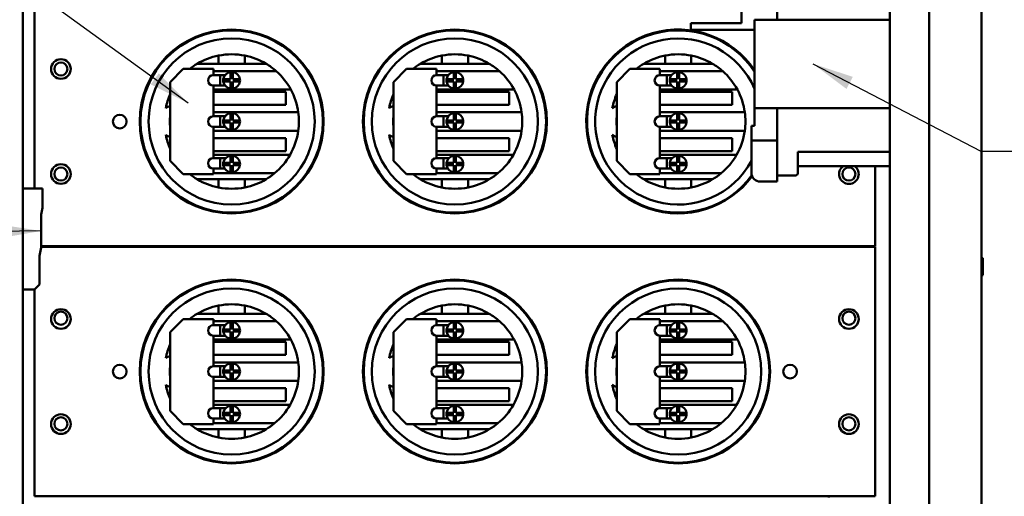
# Model space of a CAD drawing. Units: inches. Extents: x 4 to 172, y 2 to 134.
# Drawn here: x 114 to 133, y 97 to 106 of the extents above; entities that cross this region are included whole.
import ezdxf

# ---------------------------------------------------------------- set-up
doc = ezdxf.new("R2010")
doc.units = ezdxf.units.IN
doc.header["$LTSCALE"] = 8
doc.header["$MEASUREMENT"] = 0
doc.layers.add('Symbol (ANSI)', color=7, linetype='Continuous', lineweight=25)
doc.layers.add('Visible (ANSI)', color=7, linetype='Continuous', lineweight=50)
doc.styles.add('Note Text (ANSI)', font='tahoma.ttf')
doc.dimstyles.new('Default (ANSI)$7', dxfattribs={"dimscale": 8, "dimtxt": 0.12, "dimasz": 0.098425, "dimexe": 0.125, "dimexo": 0.0625, "dimgap": 0.031496, "dimtad": 0, "dimtih": 1, "dimtoh": 1, "dimrnd": 1e-08, "dimzin": 4, "dimdsep": 46, "dimtxsty": 'Note Text (ANSI)', "dimcen": 0.09, "dimdle": 0.393701, "dimclrd": 256, "dimclre": 256, "dimclrt": 256, "dimadec": 0, "dimazin": 1, "dimtfac": 1, "dimtofl": 0, "dimtmove": 0, "dimatfit": 3, "dimfxl": 1, "dimtolj": 1, "dimtzin": 4, "dimlwd": -1, "dimlwe": -1, "dimarcsym": 0})

msp = doc.modelspace()

# ---------------------------------------------------------------- linework, layer by layer
at = {"layer": 'Visible (ANSI)'}
for p, q in [((114.018, 44.174), (114.018, 113.84)), ((130.518, 44.174), (130.518, 113.84)), ((131.268, 44.174), (131.268, 113.84)), ((132.268, 113.798), (132.268, 44.216)), ((128.378, 106.499), (128.378, 107.739)), ((127.695, 107.059), (127.695, 106.434)), ((114.242, 106.936), (114.242, 103.285)), ((127.945, 106.499), (127.945, 104.814)), ((130.518, 106.499), (127.945, 106.499)), ((126.735, 106.434), (126.86, 106.434)), ((126.735, 106.434), (126.735, 106.309)), ((126.86, 106.309), (126.735, 106.309)), ((127.695, 106.434), (126.86, 106.434)), ((127.945, 106.309), (126.86, 106.309)), ((117.742, 105.816), (117.742, 105.661)), ((118.242, 105.661), (118.242, 105.816)), ((121.992, 105.816), (121.992, 105.661)), ((122.492, 105.661), (122.492, 105.816)), ((126.242, 105.816), (126.242, 105.661)), ((126.742, 105.661), (126.742, 105.816)), ((116.822, 105.311), (117.072, 105.561)), ((117.072, 105.561), (117.644, 105.561)), ((117.742, 105.661), (117.338, 105.661)), ((117.644, 105.561), (117.644, 105.444)), ((118.242, 105.661), (117.742, 105.661)), ((118.647, 105.661), (118.242, 105.661)), ((121.072, 105.311), (121.322, 105.561)), ((121.322, 105.561), (121.894, 105.561)), ((121.992, 105.661), (121.588, 105.661)), ((121.894, 105.561), (121.894, 105.444)), ((122.492, 105.661), (121.992, 105.661)), ((122.897, 105.661), (122.492, 105.661)), ((125.322, 105.311), (125.572, 105.561)), ((125.572, 105.561), (126.144, 105.561)), ((126.242, 105.661), (125.838, 105.661)), ((126.144, 105.561), (126.144, 105.444)), ((126.742, 105.661), (126.242, 105.661)), ((127.147, 105.661), (126.742, 105.661)), ((117.644, 105.519), (118.84, 105.519)), ((117.644, 105.444), (117.774, 105.444)), ((117.774, 105.444), (117.867, 105.444)), ((117.774, 105.244), (117.774, 105.444)), ((117.833, 105.364), (117.972, 105.364)), ((117.972, 105.364), (117.972, 105.503)), ((118.012, 105.503), (118.012, 105.364)), ((118.012, 105.364), (118.151, 105.364)), ((121.894, 105.519), (123.09, 105.519)), ((121.894, 105.444), (122.024, 105.444)), ((122.024, 105.444), (122.117, 105.444)), ((122.024, 105.244), (122.024, 105.444)), ((122.083, 105.364), (122.222, 105.364)), ((122.222, 105.364), (122.222, 105.503)), ((122.262, 105.503), (122.262, 105.364)), ((122.262, 105.364), (122.401, 105.364)), ((126.144, 105.519), (127.34, 105.519)), ((126.144, 105.444), (126.274, 105.444)), ((126.274, 105.444), (126.367, 105.444)), ((126.274, 105.244), (126.274, 105.444)), ((126.333, 105.364), (126.472, 105.364)), ((126.472, 105.364), (126.472, 105.503)), ((126.512, 105.503), (126.512, 105.364)), ((126.512, 105.364), (126.651, 105.364)), ((116.411, 105.311), (116.428, 105.311)), ((116.822, 103.811), (116.822, 105.311)), ((117.774, 105.244), (117.644, 105.244)), ((117.644, 105.244), (117.644, 104.661)), ((119.118, 105.169), (117.644, 105.169)), ((117.774, 105.244), (117.867, 105.244)), ((117.972, 105.324), (117.833, 105.324)), ((117.972, 105.186), (117.972, 105.324)), ((118.012, 105.324), (118.012, 105.186)), ((118.151, 105.324), (118.012, 105.324)), ((119.557, 105.311), (119.573, 105.311)), ((120.661, 105.311), (120.678, 105.311)), ((121.072, 103.811), (121.072, 105.311)), ((122.024, 105.244), (121.894, 105.244)), ((121.894, 105.244), (121.894, 104.661)), ((123.368, 105.169), (121.894, 105.169)), ((122.024, 105.244), (122.117, 105.244)), ((122.222, 105.324), (122.083, 105.324)), ((122.222, 105.186), (122.222, 105.324)), ((122.262, 105.324), (122.262, 105.186)), ((122.401, 105.324), (122.262, 105.324)), ((123.807, 105.311), (123.823, 105.311)), ((124.911, 105.311), (124.928, 105.311)), ((125.322, 103.811), (125.322, 105.311)), ((126.274, 105.244), (126.144, 105.244)), ((126.144, 105.244), (126.144, 104.661)), ((127.618, 105.169), (126.144, 105.169)), ((126.274, 105.244), (126.367, 105.244)), ((126.472, 105.324), (126.333, 105.324)), ((126.472, 105.186), (126.472, 105.324)), ((126.512, 105.324), (126.512, 105.186)), ((126.651, 105.324), (126.512, 105.324)), ((117.644, 105.127), (119.022, 105.127)), ((119.022, 105.127), (119.022, 104.877)), ((121.894, 105.127), (123.272, 105.127)), ((123.272, 105.127), (123.272, 104.877)), ((126.144, 105.127), (127.522, 105.127)), ((127.522, 105.127), (127.522, 104.877)), ((119.022, 104.877), (117.644, 104.877)), ((123.272, 104.877), (121.894, 104.877)), ((127.522, 104.877), (126.144, 104.877)), ((127.945, 104.814), (130.518, 104.814)), ((127.945, 104.48), (127.945, 104.814)), ((128.378, 104.814), (128.378, 103.574)), ((117.644, 104.736), (119.26, 104.736)), ((117.644, 104.661), (117.774, 104.661)), ((117.774, 104.661), (117.867, 104.661)), ((117.774, 104.461), (117.774, 104.661)), ((117.972, 104.581), (117.972, 104.72)), ((118.012, 104.72), (118.012, 104.581)), ((121.894, 104.736), (123.51, 104.736)), ((121.894, 104.661), (122.024, 104.661)), ((122.024, 104.661), (122.117, 104.661)), ((122.024, 104.461), (122.024, 104.661)), ((122.222, 104.581), (122.222, 104.72)), ((122.262, 104.72), (122.262, 104.581)), ((126.144, 104.736), (127.76, 104.736)), ((126.144, 104.661), (126.274, 104.661)), ((126.274, 104.661), (126.367, 104.661)), ((126.274, 104.461), (126.274, 104.661)), ((126.472, 104.581), (126.472, 104.72)), ((126.512, 104.72), (126.512, 104.581)), ((117.774, 104.461), (117.644, 104.461)), ((117.644, 104.461), (117.644, 103.865)), ((117.774, 104.461), (117.867, 104.461)), ((117.833, 104.581), (117.972, 104.581)), ((117.972, 104.541), (117.833, 104.541)), ((117.972, 104.402), (117.972, 104.541)), ((118.012, 104.581), (118.151, 104.581)), ((118.012, 104.541), (118.012, 104.402)), ((118.151, 104.541), (118.012, 104.541)), ((122.024, 104.461), (121.894, 104.461)), ((121.894, 104.461), (121.894, 103.865)), ((122.024, 104.461), (122.117, 104.461)), ((122.083, 104.581), (122.222, 104.581)), ((122.222, 104.541), (122.083, 104.541)), ((122.222, 104.402), (122.222, 104.541)), ((122.262, 104.581), (122.401, 104.581)), ((122.262, 104.541), (122.262, 104.402)), ((122.401, 104.541), (122.262, 104.541)), ((126.274, 104.461), (126.144, 104.461)), ((126.144, 104.461), (126.144, 103.865)), ((126.274, 104.461), (126.367, 104.461)), ((126.333, 104.581), (126.472, 104.581)), ((126.472, 104.541), (126.333, 104.541)), ((126.472, 104.402), (126.472, 104.541)), ((126.512, 104.581), (126.651, 104.581)), ((126.512, 104.541), (126.512, 104.402)), ((126.651, 104.541), (126.512, 104.541)), ((127.886, 104.48), (127.945, 104.48)), ((127.886, 104.26), (127.886, 104.48)), ((119.26, 104.386), (117.644, 104.386)), ((117.644, 104.245), (119.022, 104.245)), ((119.022, 104.245), (119.022, 103.995)), ((123.51, 104.386), (121.894, 104.386)), ((121.894, 104.245), (123.272, 104.245)), ((123.272, 104.245), (123.272, 103.995)), ((127.76, 104.386), (126.144, 104.386)), ((126.144, 104.245), (127.522, 104.245)), ((127.522, 104.245), (127.522, 103.995)), ((127.886, 104.2), (127.886, 104.26)), ((127.886, 104.14), (127.886, 104.2)), ((128.378, 104.2), (127.886, 104.2)), ((127.886, 103.586), (127.886, 104.14)), ((128.378, 104.14), (128.378, 103.417)), ((119.022, 103.995), (117.644, 103.995)), ((117.644, 103.927), (119.104, 103.927)), ((117.644, 103.865), (117.774, 103.865)), ((117.774, 103.865), (117.879, 103.865)), ((117.774, 103.665), (117.774, 103.865)), ((117.972, 103.772), (117.972, 103.91)), ((118.012, 103.91), (118.012, 103.772)), ((123.272, 103.995), (121.894, 103.995)), ((121.894, 103.927), (123.354, 103.927)), ((121.894, 103.865), (122.024, 103.865)), ((122.024, 103.865), (122.129, 103.865)), ((122.024, 103.665), (122.024, 103.865)), ((122.222, 103.772), (122.222, 103.91)), ((122.262, 103.91), (122.262, 103.772)), ((127.522, 103.995), (126.144, 103.995)), ((126.144, 103.927), (127.604, 103.927)), ((126.144, 103.865), (126.274, 103.865)), ((126.274, 103.865), (126.379, 103.865)), ((126.274, 103.665), (126.274, 103.865)), ((126.472, 103.772), (126.472, 103.91)), ((126.512, 103.91), (126.512, 103.772)), ((128.768, 103.574), (128.768, 103.984)), ((130.518, 103.984), (128.768, 103.984)), ((116.428, 103.811), (116.411, 103.811)), ((117.072, 103.561), (116.822, 103.811)), ((117.774, 103.665), (117.644, 103.665)), ((117.644, 103.665), (117.644, 103.561)), ((117.774, 103.665), (117.858, 103.665)), ((117.833, 103.772), (117.972, 103.772)), ((117.972, 103.732), (117.833, 103.732)), ((117.972, 103.593), (117.972, 103.732)), ((118.012, 103.772), (118.151, 103.772)), ((118.012, 103.732), (118.012, 103.593)), ((118.151, 103.732), (118.012, 103.732)), ((119.573, 103.811), (119.557, 103.811)), ((120.678, 103.811), (120.661, 103.811)), ((121.322, 103.561), (121.072, 103.811)), ((122.024, 103.665), (121.894, 103.665)), ((121.894, 103.665), (121.894, 103.561)), ((122.024, 103.665), (122.108, 103.665)), ((122.083, 103.772), (122.222, 103.772)), ((122.222, 103.732), (122.083, 103.732)), ((122.222, 103.593), (122.222, 103.732)), ((122.262, 103.772), (122.401, 103.772)), ((122.262, 103.732), (122.262, 103.593)), ((122.401, 103.732), (122.262, 103.732)), ((123.823, 103.811), (123.807, 103.811)), ((124.928, 103.811), (124.911, 103.811)), ((125.572, 103.561), (125.322, 103.811)), ((126.274, 103.665), (126.144, 103.665)), ((126.144, 103.665), (126.144, 103.561)), ((126.274, 103.665), (126.358, 103.665)), ((126.333, 103.772), (126.472, 103.772)), ((126.472, 103.732), (126.333, 103.732)), ((126.472, 103.593), (126.472, 103.732)), ((126.512, 103.772), (126.651, 103.772)), ((126.512, 103.732), (126.512, 103.593)), ((126.651, 103.732), (126.512, 103.732)), ((128.768, 103.714), (130.518, 103.714)), ((130.242, 102.186), (130.242, 103.714)), ((117.644, 103.561), (117.072, 103.561)), ((117.338, 103.461), (117.742, 103.461)), ((118.811, 103.577), (117.644, 103.577)), ((117.742, 103.461), (117.742, 103.305)), ((117.742, 103.461), (118.242, 103.461)), ((118.242, 103.461), (118.647, 103.461)), ((118.242, 103.305), (118.242, 103.461)), ((121.894, 103.561), (121.322, 103.561)), ((121.588, 103.461), (121.992, 103.461)), ((123.061, 103.577), (121.894, 103.577)), ((121.992, 103.461), (121.992, 103.305)), ((121.992, 103.461), (122.492, 103.461)), ((122.492, 103.461), (122.897, 103.461)), ((122.492, 103.305), (122.492, 103.461)), ((126.144, 103.561), (125.572, 103.561)), ((125.838, 103.461), (126.242, 103.461)), ((127.311, 103.577), (126.144, 103.577)), ((126.242, 103.461), (126.242, 103.305)), ((126.242, 103.461), (126.742, 103.461)), ((126.742, 103.461), (127.147, 103.461)), ((126.742, 103.305), (126.742, 103.461)), ((128.378, 103.534), (128.728, 103.534)), ((114.018, 103.285), (114.392, 103.285)), ((114.392, 103.285), (114.392, 102.916)), ((128.378, 103.417), (128.055, 103.417)), ((114.392, 102.916), (114.365, 102.788)), ((114.365, 102.788), (114.365, 102.165)), ((114.365, 102.165), (114.332, 102.004)), ((114.365, 102.186), (130.242, 102.186)), ((130.242, 102.176), (114.365, 102.176)), ((115.122, 102.176), (115.122, 102.186)), ((129.362, 102.186), (129.362, 102.176)), ((130.242, 97.426), (130.242, 102.176)), ((114.332, 102.004), (114.332, 101.455)), ((132.293, 101.642), (132.293, 101.953)), ((114.332, 101.455), (114.242, 101.365)), ((114.242, 101.365), (114.018, 101.365)), ((114.242, 101.365), (114.242, 97.426)), ((117.742, 101.056), (117.742, 100.901)), ((118.242, 100.901), (118.242, 101.056)), ((121.992, 101.056), (121.992, 100.901)), ((122.492, 100.901), (122.492, 101.056)), ((126.242, 101.056), (126.242, 100.901)), ((126.742, 100.901), (126.742, 101.056)), ((117.742, 100.901), (117.338, 100.901)), ((118.242, 100.901), (117.742, 100.901)), ((118.647, 100.901), (118.242, 100.901)), ((121.992, 100.901), (121.588, 100.901)), ((122.492, 100.901), (121.992, 100.901)), ((122.897, 100.901), (122.492, 100.901)), ((126.242, 100.901), (125.838, 100.901)), ((126.742, 100.901), (126.242, 100.901)), ((127.147, 100.901), (126.742, 100.901)), ((116.822, 100.551), (117.072, 100.801)), ((117.072, 100.801), (117.644, 100.801)), ((117.644, 100.801), (117.644, 100.684)), ((117.644, 100.759), (118.84, 100.759)), ((117.644, 100.684), (117.774, 100.684)), ((117.774, 100.684), (117.867, 100.684)), ((117.774, 100.484), (117.774, 100.684)), ((117.972, 100.604), (117.972, 100.743)), ((118.012, 100.743), (118.012, 100.604)), ((121.072, 100.551), (121.322, 100.801)), ((121.322, 100.801), (121.894, 100.801)), ((121.894, 100.801), (121.894, 100.684)), ((121.894, 100.759), (123.09, 100.759)), ((121.894, 100.684), (122.024, 100.684)), ((122.024, 100.684), (122.117, 100.684)), ((122.024, 100.484), (122.024, 100.684)), ((122.222, 100.604), (122.222, 100.743)), ((122.262, 100.743), (122.262, 100.604)), ((125.322, 100.551), (125.572, 100.801)), ((125.572, 100.801), (126.144, 100.801)), ((126.144, 100.801), (126.144, 100.684)), ((126.144, 100.759), (127.34, 100.759)), ((126.144, 100.684), (126.274, 100.684)), ((126.274, 100.684), (126.367, 100.684)), ((126.274, 100.484), (126.274, 100.684)), ((126.472, 100.604), (126.472, 100.743)), ((126.512, 100.743), (126.512, 100.604)), ((116.411, 100.551), (116.428, 100.551)), ((116.822, 99.051), (116.822, 100.551)), ((117.774, 100.484), (117.644, 100.484)), ((117.644, 100.484), (117.644, 99.901)), ((117.774, 100.484), (117.867, 100.484)), ((117.833, 100.604), (117.972, 100.604)), ((117.972, 100.564), (117.833, 100.564)), ((117.972, 100.426), (117.972, 100.564)), ((118.012, 100.604), (118.151, 100.604)), ((118.012, 100.564), (118.012, 100.426)), ((118.151, 100.564), (118.012, 100.564)), ((119.557, 100.551), (119.573, 100.551)), ((120.661, 100.551), (120.678, 100.551)), ((121.072, 99.051), (121.072, 100.551)), ((122.024, 100.484), (121.894, 100.484)), ((121.894, 100.484), (121.894, 99.901)), ((122.024, 100.484), (122.117, 100.484)), ((122.083, 100.604), (122.222, 100.604)), ((122.222, 100.564), (122.083, 100.564)), ((122.222, 100.426), (122.222, 100.564)), ((122.262, 100.604), (122.401, 100.604)), ((122.262, 100.564), (122.262, 100.426)), ((122.401, 100.564), (122.262, 100.564)), ((123.807, 100.551), (123.823, 100.551)), ((124.911, 100.551), (124.928, 100.551)), ((125.322, 99.051), (125.322, 100.551)), ((126.274, 100.484), (126.144, 100.484)), ((126.144, 100.484), (126.144, 99.901)), ((126.274, 100.484), (126.367, 100.484)), ((126.333, 100.604), (126.472, 100.604)), ((126.472, 100.564), (126.333, 100.564)), ((126.472, 100.426), (126.472, 100.564)), ((126.512, 100.604), (126.651, 100.604)), ((126.512, 100.564), (126.512, 100.426)), ((126.651, 100.564), (126.512, 100.564)), ((128.057, 100.551), (128.073, 100.551)), ((119.118, 100.409), (117.644, 100.409)), ((117.644, 100.367), (119.022, 100.367)), ((119.022, 100.367), (119.022, 100.117)), ((123.368, 100.409), (121.894, 100.409)), ((121.894, 100.367), (123.272, 100.367)), ((123.272, 100.367), (123.272, 100.117)), ((127.618, 100.409), (126.144, 100.409)), ((126.144, 100.367), (127.522, 100.367)), ((127.522, 100.367), (127.522, 100.117)), ((119.022, 100.117), (117.644, 100.117)), ((123.272, 100.117), (121.894, 100.117)), ((127.522, 100.117), (126.144, 100.117)), ((117.644, 99.976), (119.26, 99.976)), ((117.644, 99.901), (117.774, 99.901)), ((117.774, 99.901), (117.867, 99.901)), ((117.774, 99.701), (117.774, 99.901)), ((117.972, 99.821), (117.972, 99.96)), ((118.012, 99.96), (118.012, 99.821)), ((121.894, 99.976), (123.51, 99.976)), ((121.894, 99.901), (122.024, 99.901)), ((122.024, 99.901), (122.117, 99.901)), ((122.024, 99.701), (122.024, 99.901)), ((122.222, 99.821), (122.222, 99.96)), ((122.262, 99.96), (122.262, 99.821)), ((126.144, 99.976), (127.76, 99.976)), ((126.144, 99.901), (126.274, 99.901)), ((126.274, 99.901), (126.367, 99.901)), ((126.274, 99.701), (126.274, 99.901)), ((126.472, 99.821), (126.472, 99.96)), ((126.512, 99.96), (126.512, 99.821)), ((117.833, 99.821), (117.972, 99.821)), ((117.972, 99.781), (117.833, 99.781)), ((117.972, 99.642), (117.972, 99.781)), ((118.012, 99.821), (118.151, 99.821)), ((118.012, 99.781), (118.012, 99.642)), ((118.151, 99.781), (118.012, 99.781)), ((122.083, 99.821), (122.222, 99.821)), ((122.222, 99.781), (122.083, 99.781)), ((122.222, 99.642), (122.222, 99.781)), ((122.262, 99.821), (122.401, 99.821)), ((122.262, 99.781), (122.262, 99.642)), ((122.401, 99.781), (122.262, 99.781)), ((126.333, 99.821), (126.472, 99.821)), ((126.472, 99.781), (126.333, 99.781)), ((126.472, 99.642), (126.472, 99.781)), ((126.512, 99.821), (126.651, 99.821)), ((126.512, 99.781), (126.512, 99.642)), ((126.651, 99.781), (126.512, 99.781)), ((117.774, 99.701), (117.644, 99.701)), ((117.644, 99.701), (117.644, 99.105)), ((119.26, 99.626), (117.644, 99.626)), ((117.774, 99.701), (117.867, 99.701)), ((122.024, 99.701), (121.894, 99.701)), ((121.894, 99.701), (121.894, 99.105)), ((123.51, 99.626), (121.894, 99.626)), ((122.024, 99.701), (122.117, 99.701)), ((126.274, 99.701), (126.144, 99.701)), ((126.144, 99.701), (126.144, 99.105)), ((127.76, 99.626), (126.144, 99.626)), ((126.274, 99.701), (126.367, 99.701)), ((117.644, 99.485), (119.022, 99.485)), ((119.022, 99.485), (119.022, 99.235)), ((121.894, 99.485), (123.272, 99.485)), ((123.272, 99.485), (123.272, 99.235)), ((126.144, 99.485), (127.522, 99.485)), ((127.522, 99.485), (127.522, 99.235)), ((119.022, 99.235), (117.644, 99.235)), ((117.644, 99.167), (119.104, 99.167)), ((117.972, 99.012), (117.972, 99.15)), ((118.012, 99.15), (118.012, 99.012)), ((123.272, 99.235), (121.894, 99.235)), ((121.894, 99.167), (123.354, 99.167)), ((122.222, 99.012), (122.222, 99.15)), ((122.262, 99.15), (122.262, 99.012)), ((127.522, 99.235), (126.144, 99.235)), ((126.144, 99.167), (127.604, 99.167)), ((126.472, 99.012), (126.472, 99.15)), ((126.512, 99.15), (126.512, 99.012)), ((116.428, 99.051), (116.411, 99.051)), ((117.072, 98.801), (116.822, 99.051)), ((117.644, 99.105), (117.774, 99.105)), ((117.774, 99.105), (117.879, 99.105)), ((117.774, 98.905), (117.774, 99.105)), ((117.833, 99.012), (117.972, 99.012)), ((117.972, 98.972), (117.833, 98.972)), ((117.972, 98.833), (117.972, 98.972)), ((118.012, 99.012), (118.151, 99.012)), ((118.012, 98.972), (118.012, 98.833)), ((118.151, 98.972), (118.012, 98.972)), ((119.573, 99.051), (119.557, 99.051)), ((120.678, 99.051), (120.661, 99.051)), ((121.322, 98.801), (121.072, 99.051)), ((121.894, 99.105), (122.024, 99.105)), ((122.024, 99.105), (122.129, 99.105)), ((122.024, 98.905), (122.024, 99.105)), ((122.083, 99.012), (122.222, 99.012)), ((122.222, 98.972), (122.083, 98.972)), ((122.222, 98.833), (122.222, 98.972)), ((122.262, 99.012), (122.401, 99.012)), ((122.262, 98.972), (122.262, 98.833)), ((122.401, 98.972), (122.262, 98.972)), ((123.823, 99.051), (123.807, 99.051)), ((124.928, 99.051), (124.911, 99.051)), ((125.572, 98.801), (125.322, 99.051)), ((126.144, 99.105), (126.274, 99.105)), ((126.274, 99.105), (126.379, 99.105)), ((126.274, 98.905), (126.274, 99.105)), ((126.333, 99.012), (126.472, 99.012)), ((126.472, 98.972), (126.333, 98.972)), ((126.472, 98.833), (126.472, 98.972)), ((126.512, 99.012), (126.651, 99.012)), ((126.512, 98.972), (126.512, 98.833)), ((126.651, 98.972), (126.512, 98.972)), ((128.073, 99.051), (128.057, 99.051)), ((117.644, 98.801), (117.072, 98.801)), ((117.774, 98.905), (117.644, 98.905)), ((117.644, 98.905), (117.644, 98.801)), ((118.811, 98.817), (117.644, 98.817)), ((117.774, 98.905), (117.858, 98.905)), ((121.894, 98.801), (121.322, 98.801)), ((122.024, 98.905), (121.894, 98.905)), ((121.894, 98.905), (121.894, 98.801)), ((123.061, 98.817), (121.894, 98.817)), ((122.024, 98.905), (122.108, 98.905)), ((126.144, 98.801), (125.572, 98.801)), ((126.274, 98.905), (126.144, 98.905)), ((126.144, 98.905), (126.144, 98.801)), ((127.311, 98.817), (126.144, 98.817)), ((126.274, 98.905), (126.358, 98.905)), ((117.338, 98.701), (117.742, 98.701)), ((117.742, 98.701), (117.742, 98.545)), ((117.742, 98.701), (118.242, 98.701)), ((118.242, 98.701), (118.647, 98.701)), ((118.242, 98.545), (118.242, 98.701)), ((121.588, 98.701), (121.992, 98.701)), ((121.992, 98.701), (121.992, 98.545)), ((121.992, 98.701), (122.492, 98.701)), ((122.492, 98.701), (122.897, 98.701)), ((122.492, 98.545), (122.492, 98.701)), ((125.838, 98.701), (126.242, 98.701)), ((126.242, 98.701), (126.242, 98.545)), ((126.242, 98.701), (126.742, 98.701)), ((126.742, 98.701), (127.147, 98.701)), ((126.742, 98.545), (126.742, 98.701)), ((114.242, 97.426), (130.242, 97.426)), ((129.362, 97.426), (129.362, 97.406))]:
    msp.add_line(p, q, dxfattribs=at)
for centre, radius in [((117.992, 104.561), 1.75), ((117.992, 104.561), 1.735), ((122.242, 104.561), 1.75), ((122.242, 104.561), 1.735), ((117.992, 104.561), 1.581), ((122.242, 104.561), 1.581), ((114.742, 105.561), 0.187), ((114.742, 105.561), 0.125), ((115.862, 104.561), 0.13), ((114.742, 103.561), 0.187), ((114.742, 103.561), 0.125), ((129.742, 103.561), 0.125), ((117.992, 99.801), 1.75), ((117.992, 99.801), 1.735), ((122.242, 99.801), 1.75), ((122.242, 99.801), 1.735), ((126.492, 99.801), 1.75), ((126.492, 99.801), 1.735), ((117.992, 99.801), 1.581), ((122.242, 99.801), 1.581), ((126.492, 99.801), 1.581), ((114.742, 100.801), 0.187), ((114.742, 100.816), 0.125), ((129.742, 100.801), 0.187), ((129.742, 100.816), 0.125), ((115.862, 99.801), 0.13), ((128.622, 99.801), 0.13), ((114.742, 98.801), 0.187), ((129.742, 98.801), 0.187), ((114.742, 98.806), 0.125), ((129.742, 98.806), 0.125)]:
    msp.add_circle(centre, radius, dxfattribs=at)
for centre, radius, start, end in [((126.492, 104.561), 1.75, 33.8954, 323.5107), ((126.492, 104.561), 1.735, 33.1509, 323.8413), ((126.492, 104.561), 1.581, 23.2768, 331.7991), ((117.992, 104.561), 1.28, 101.263, 120.7535), ((117.992, 104.561), 1.28, 78.737, 101.263), ((117.992, 104.561), 1.28, 59.2465, 78.737), ((122.242, 104.561), 1.28, 101.263, 120.7535), ((122.242, 104.561), 1.28, 78.737, 101.263), ((122.242, 104.561), 1.28, 59.2465, 78.737), ((126.492, 104.561), 1.28, 101.263, 120.7535), ((126.492, 104.561), 1.28, 78.737, 101.263), ((126.492, 104.561), 1.28, 59.2465, 78.737), ((117.992, 104.561), 1.28, 120.7535, 128.6248), ((117.992, 104.561), 1.28, 48.4972, 59.2465), ((122.242, 104.561), 1.28, 120.7535, 128.6248), ((122.242, 104.561), 1.28, 48.4972, 59.2465), ((126.492, 104.561), 1.28, 120.7535, 128.6248), ((126.492, 104.561), 1.28, 48.4972, 59.2465), ((117.644, 105.344), 0.1, 90, 270), ((117.992, 105.344), 0.16, 172.8192, 187.1808), ((117.992, 105.344), 0.16, 97.1808, 172.8192), ((117.992, 105.344), 0.16, 82.8192, 97.1808), ((117.992, 105.344), 0.16, 7.1808, 82.8192), ((117.992, 105.344), 0.16, 352.8192, 7.1808), ((117.992, 104.561), 1.28, 28.3744, 48.4972), ((121.894, 105.344), 0.1, 90, 270), ((122.242, 105.344), 0.16, 172.8192, 187.1808), ((122.242, 105.344), 0.16, 97.1808, 172.8192), ((122.242, 105.344), 0.16, 82.8192, 97.1808), ((122.242, 105.344), 0.16, 7.1808, 82.8192), ((122.242, 105.344), 0.16, 352.8192, 7.1808), ((122.242, 104.561), 1.28, 28.3744, 48.4972), ((126.144, 105.344), 0.1, 90, 270), ((126.492, 105.344), 0.16, 172.8192, 187.1808), ((126.492, 105.344), 0.16, 97.1808, 172.8192), ((126.492, 105.344), 0.16, 82.8192, 97.1808), ((126.492, 105.344), 0.16, 7.1808, 82.8192), ((126.492, 105.344), 0.16, 352.8192, 7.1808), ((126.492, 104.561), 1.28, 28.3744, 48.4972), ((117.992, 105.344), 0.16, 187.1808, 262.8192), ((117.992, 105.344), 0.16, 262.8192, 277.1808), ((117.992, 105.344), 0.16, 277.1808, 352.8192), ((117.992, 104.561), 1.28, 7.858, 28.3744), ((122.242, 105.344), 0.16, 187.1808, 262.8192), ((122.242, 105.344), 0.16, 262.8192, 277.1808), ((122.242, 105.344), 0.16, 277.1808, 352.8192), ((122.242, 104.561), 1.28, 7.858, 28.3744), ((126.492, 105.344), 0.16, 187.1808, 262.8192), ((126.492, 105.344), 0.16, 262.8192, 277.1808), ((126.492, 105.344), 0.16, 277.1808, 352.8192), ((126.492, 104.561), 1.28, 7.858, 28.3744), ((117.992, 104.561), 1.28, 156.1135, 168.5024), ((122.242, 104.561), 1.28, 156.1135, 168.5024), ((126.492, 104.561), 1.28, 156.1135, 168.5024), ((116.912, 104.561), 0.309, 107.0048, 124.3415), ((121.162, 104.561), 0.309, 107.0048, 124.3415), ((125.412, 104.561), 0.309, 107.0048, 124.3415), ((117.992, 104.561), 1.175, 174.9106, 185.0894), ((117.644, 104.561), 0.1, 90, 270), ((117.992, 104.561), 0.16, 97.1808, 172.8192), ((117.992, 104.561), 0.16, 82.8192, 97.1808), ((117.992, 104.561), 0.16, 7.1808, 82.8192), ((117.992, 104.561), 1.28, 352.142, 7.858), ((122.242, 104.561), 1.175, 174.9106, 185.0894), ((121.894, 104.561), 0.1, 90, 270), ((122.242, 104.561), 0.16, 97.1808, 172.8192), ((122.242, 104.561), 0.16, 82.8192, 97.1808), ((122.242, 104.561), 0.16, 7.1808, 82.8192), ((122.242, 104.561), 1.28, 352.142, 7.858), ((126.492, 104.561), 1.175, 174.9106, 185.0894), ((126.144, 104.561), 0.1, 90, 270), ((126.492, 104.561), 0.16, 97.1808, 172.8192), ((126.492, 104.561), 0.16, 82.8192, 97.1808), ((126.492, 104.561), 0.16, 7.1808, 82.8192), ((126.492, 104.561), 1.28, 352.142, 7.858), ((117.992, 104.561), 0.16, 172.8192, 187.1808), ((117.992, 104.561), 0.16, 187.1808, 262.8192), ((117.992, 104.561), 0.16, 262.8192, 277.1808), ((117.992, 104.561), 0.16, 277.1808, 352.8192), ((117.992, 104.561), 0.16, 352.8192, 7.1808), ((122.242, 104.561), 0.16, 172.8192, 187.1808), ((122.242, 104.561), 0.16, 187.1808, 262.8192), ((122.242, 104.561), 0.16, 262.8192, 277.1808), ((122.242, 104.561), 0.16, 277.1808, 352.8192), ((122.242, 104.561), 0.16, 352.8192, 7.1808), ((126.492, 104.561), 0.16, 172.8192, 187.1808), ((126.492, 104.561), 0.16, 187.1808, 262.8192), ((126.492, 104.561), 0.16, 262.8192, 277.1808), ((126.492, 104.561), 0.16, 277.1808, 352.8192), ((126.492, 104.561), 0.16, 352.8192, 7.1808), ((117.992, 104.561), 1.28, 191.4976, 203.8865), ((116.912, 104.561), 0.309, 235.6585, 252.9952), ((117.992, 104.561), 1.28, 330.3045, 352.142), ((122.242, 104.561), 1.28, 191.4976, 203.8865), ((121.162, 104.561), 0.309, 235.6585, 252.9952), ((122.242, 104.561), 1.28, 330.3045, 352.142), ((126.492, 104.561), 1.28, 191.4976, 203.8865), ((125.412, 104.561), 0.309, 235.6585, 252.9952), ((126.492, 104.561), 1.28, 330.3045, 352.142), ((117.644, 103.765), 0.1, 90, 270), ((117.992, 103.752), 0.16, 97.1808, 172.8192), ((117.992, 103.752), 0.16, 82.8192, 97.1808), ((117.992, 103.752), 0.16, 7.1808, 82.8192), ((117.992, 104.561), 1.28, 309.7512, 330.3045), ((121.894, 103.765), 0.1, 90, 270), ((122.242, 103.752), 0.16, 97.1808, 172.8192), ((122.242, 103.752), 0.16, 82.8192, 97.1808), ((122.242, 103.752), 0.16, 7.1808, 82.8192), ((122.242, 104.561), 1.28, 309.7512, 330.3045), ((126.144, 103.765), 0.1, 90, 270), ((126.492, 103.752), 0.16, 97.1808, 172.8192), ((126.492, 103.752), 0.16, 82.8192, 97.1808), ((126.492, 103.752), 0.16, 7.1808, 82.8192), ((126.492, 104.561), 1.28, 309.7512, 330.3045), ((117.992, 103.752), 0.16, 172.8192, 187.1808), ((117.992, 103.752), 0.16, 187.1808, 262.8192), ((117.992, 103.752), 0.16, 277.1808, 352.8192), ((117.992, 103.752), 0.16, 352.8192, 7.1808), ((122.242, 103.752), 0.16, 172.8192, 187.1808), ((122.242, 103.752), 0.16, 187.1808, 262.8192), ((122.242, 103.752), 0.16, 277.1808, 352.8192), ((122.242, 103.752), 0.16, 352.8192, 7.1808), ((126.492, 103.752), 0.16, 172.8192, 187.1808), ((126.492, 103.752), 0.16, 187.1808, 262.8192), ((126.492, 103.752), 0.16, 277.1808, 352.8192), ((126.492, 103.752), 0.16, 352.8192, 7.1808), ((129.742, 103.561), 0.187, 125.0485, 54.9515), ((117.992, 104.561), 1.28, 231.3752, 239.2465), ((117.992, 104.561), 1.28, 239.2465, 258.737), ((117.992, 103.752), 0.16, 262.8192, 277.1808), ((117.992, 104.561), 1.28, 281.263, 300.7535), ((117.992, 104.561), 1.28, 300.7535, 309.7512), ((122.242, 104.561), 1.28, 231.3752, 239.2465), ((122.242, 104.561), 1.28, 239.2465, 258.737), ((122.242, 103.752), 0.16, 262.8192, 277.1808), ((122.242, 104.561), 1.28, 281.263, 300.7535), ((122.242, 104.561), 1.28, 300.7535, 309.7512), ((126.492, 104.561), 1.28, 231.3752, 239.2465), ((126.492, 104.561), 1.28, 239.2465, 258.737), ((126.492, 103.752), 0.16, 262.8192, 277.1808), ((126.492, 104.561), 1.28, 281.263, 300.7535), ((126.492, 104.561), 1.28, 300.7535, 309.7512), ((128.055, 103.586), 0.169, 180, 270), ((128.728, 103.574), 0.04, 270, 0), ((117.992, 104.561), 1.28, 258.737, 281.263), ((122.242, 104.561), 1.28, 258.737, 281.263), ((126.492, 104.561), 1.28, 258.737, 281.263), ((132.281, 101.953), 0.0125, 0, 180), ((132.281, 101.642), 0.0125, 180, 0), ((117.992, 99.801), 1.28, 101.263, 120.7535), ((117.992, 99.801), 1.28, 78.737, 101.263), ((117.992, 99.801), 1.28, 59.2465, 78.737), ((122.242, 99.801), 1.28, 101.263, 120.7535), ((122.242, 99.801), 1.28, 78.737, 101.263), ((122.242, 99.801), 1.28, 59.2465, 78.737), ((126.492, 99.801), 1.28, 101.263, 120.7535), ((126.492, 99.801), 1.28, 78.737, 101.263), ((126.492, 99.801), 1.28, 59.2465, 78.737), ((117.992, 99.801), 1.28, 120.7535, 128.6248), ((117.992, 99.801), 1.28, 48.4972, 59.2465), ((122.242, 99.801), 1.28, 120.7535, 128.6248), ((122.242, 99.801), 1.28, 48.4972, 59.2465), ((126.492, 99.801), 1.28, 120.7535, 128.6248), ((126.492, 99.801), 1.28, 48.4972, 59.2465), ((117.644, 100.584), 0.1, 90, 270), ((117.992, 100.584), 0.16, 97.1808, 172.8192), ((117.992, 100.584), 0.16, 82.8192, 97.1808), ((117.992, 100.584), 0.16, 7.1808, 82.8192), ((117.992, 99.801), 1.28, 28.3744, 48.4972), ((121.894, 100.584), 0.1, 90, 270), ((122.242, 100.584), 0.16, 97.1808, 172.8192), ((122.242, 100.584), 0.16, 82.8192, 97.1808), ((122.242, 100.584), 0.16, 7.1808, 82.8192), ((122.242, 99.801), 1.28, 28.3744, 48.4972), ((126.144, 100.584), 0.1, 90, 270), ((126.492, 100.584), 0.16, 97.1808, 172.8192), ((126.492, 100.584), 0.16, 82.8192, 97.1808), ((126.492, 100.584), 0.16, 7.1808, 82.8192), ((126.492, 99.801), 1.28, 28.3744, 48.4972), ((117.992, 100.584), 0.16, 172.8192, 187.1808), ((117.992, 100.584), 0.16, 187.1808, 262.8192), ((117.992, 100.584), 0.16, 277.1808, 352.8192), ((117.992, 100.584), 0.16, 352.8192, 7.1808), ((122.242, 100.584), 0.16, 172.8192, 187.1808), ((122.242, 100.584), 0.16, 187.1808, 262.8192), ((122.242, 100.584), 0.16, 277.1808, 352.8192), ((122.242, 100.584), 0.16, 352.8192, 7.1808), ((126.492, 100.584), 0.16, 172.8192, 187.1808), ((126.492, 100.584), 0.16, 187.1808, 262.8192), ((126.492, 100.584), 0.16, 277.1808, 352.8192), ((126.492, 100.584), 0.16, 352.8192, 7.1808), ((117.992, 99.801), 1.28, 156.1135, 168.5024), ((117.992, 100.584), 0.16, 262.8192, 277.1808), ((117.992, 99.801), 1.28, 7.858, 28.3744), ((122.242, 99.801), 1.28, 156.1135, 168.5024), ((122.242, 100.584), 0.16, 262.8192, 277.1808), ((122.242, 99.801), 1.28, 7.858, 28.3744), ((126.492, 99.801), 1.28, 156.1135, 168.5024), ((126.492, 100.584), 0.16, 262.8192, 277.1808), ((126.492, 99.801), 1.28, 7.858, 28.3744), ((116.912, 99.801), 0.309, 107.0048, 124.3415), ((121.162, 99.801), 0.309, 107.0048, 124.3415), ((125.412, 99.801), 0.309, 107.0048, 124.3415), ((117.992, 99.801), 1.175, 174.9106, 185.0894), ((117.644, 99.801), 0.1, 90, 270), ((117.992, 99.801), 0.16, 97.1808, 172.8192), ((117.992, 99.801), 0.16, 82.8192, 97.1808), ((117.992, 99.801), 0.16, 7.1808, 82.8192), ((117.992, 99.801), 1.28, 352.142, 7.858), ((122.242, 99.801), 1.175, 174.9106, 185.0894), ((121.894, 99.801), 0.1, 90, 270), ((122.242, 99.801), 0.16, 97.1808, 172.8192), ((122.242, 99.801), 0.16, 82.8192, 97.1808), ((122.242, 99.801), 0.16, 7.1808, 82.8192), ((122.242, 99.801), 1.28, 352.142, 7.858), ((126.492, 99.801), 1.175, 174.9106, 185.0894), ((126.144, 99.801), 0.1, 90, 270), ((126.492, 99.801), 0.16, 97.1808, 172.8192), ((126.492, 99.801), 0.16, 82.8192, 97.1808), ((126.492, 99.801), 0.16, 7.1808, 82.8192), ((126.492, 99.801), 1.28, 352.142, 7.858), ((117.992, 99.801), 0.16, 172.8192, 187.1808), ((117.992, 99.801), 0.16, 187.1808, 262.8192), ((117.992, 99.801), 0.16, 277.1808, 352.8192), ((117.992, 99.801), 0.16, 352.8192, 7.1808), ((122.242, 99.801), 0.16, 172.8192, 187.1808), ((122.242, 99.801), 0.16, 187.1808, 262.8192), ((122.242, 99.801), 0.16, 277.1808, 352.8192), ((122.242, 99.801), 0.16, 352.8192, 7.1808), ((126.492, 99.801), 0.16, 172.8192, 187.1808), ((126.492, 99.801), 0.16, 187.1808, 262.8192), ((126.492, 99.801), 0.16, 277.1808, 352.8192), ((126.492, 99.801), 0.16, 352.8192, 7.1808), ((117.992, 99.801), 1.28, 191.4976, 203.8865), ((116.912, 99.801), 0.309, 235.6585, 252.9952), ((117.992, 99.801), 0.16, 262.8192, 277.1808), ((117.992, 99.801), 1.28, 330.3045, 352.142), ((122.242, 99.801), 1.28, 191.4976, 203.8865), ((121.162, 99.801), 0.309, 235.6585, 252.9952), ((122.242, 99.801), 0.16, 262.8192, 277.1808), ((122.242, 99.801), 1.28, 330.3045, 352.142), ((126.492, 99.801), 1.28, 191.4976, 203.8865), ((125.412, 99.801), 0.309, 235.6585, 252.9952), ((126.492, 99.801), 0.16, 262.8192, 277.1808), ((126.492, 99.801), 1.28, 330.3045, 352.142), ((117.992, 98.992), 0.16, 97.1808, 172.8192), ((117.992, 98.992), 0.16, 82.8192, 97.1808), ((117.992, 98.992), 0.16, 7.1808, 82.8192), ((117.992, 99.801), 1.28, 309.7512, 330.3045), ((122.242, 98.992), 0.16, 97.1808, 172.8192), ((122.242, 98.992), 0.16, 82.8192, 97.1808), ((122.242, 98.992), 0.16, 7.1808, 82.8192), ((122.242, 99.801), 1.28, 309.7512, 330.3045), ((126.492, 98.992), 0.16, 97.1808, 172.8192), ((126.492, 98.992), 0.16, 82.8192, 97.1808), ((126.492, 98.992), 0.16, 7.1808, 82.8192), ((126.492, 99.801), 1.28, 309.7512, 330.3045), ((117.644, 99.005), 0.1, 90, 270), ((117.992, 98.992), 0.16, 172.8192, 187.1808), ((117.992, 98.992), 0.16, 187.1808, 262.8192), ((117.992, 98.992), 0.16, 277.1808, 352.8192), ((117.992, 98.992), 0.16, 352.8192, 7.1808), ((121.894, 99.005), 0.1, 90, 270), ((122.242, 98.992), 0.16, 172.8192, 187.1808), ((122.242, 98.992), 0.16, 187.1808, 262.8192), ((122.242, 98.992), 0.16, 277.1808, 352.8192), ((122.242, 98.992), 0.16, 352.8192, 7.1808), ((126.144, 99.005), 0.1, 90, 270), ((126.492, 98.992), 0.16, 172.8192, 187.1808), ((126.492, 98.992), 0.16, 187.1808, 262.8192), ((126.492, 98.992), 0.16, 277.1808, 352.8192), ((126.492, 98.992), 0.16, 352.8192, 7.1808), ((117.992, 99.801), 1.28, 231.3752, 239.2465), ((117.992, 98.992), 0.16, 262.8192, 277.1808), ((117.992, 99.801), 1.28, 300.7535, 309.7512), ((122.242, 99.801), 1.28, 231.3752, 239.2465), ((122.242, 98.992), 0.16, 262.8192, 277.1808), ((122.242, 99.801), 1.28, 300.7535, 309.7512), ((126.492, 99.801), 1.28, 231.3752, 239.2465), ((126.492, 98.992), 0.16, 262.8192, 277.1808), ((126.492, 99.801), 1.28, 300.7535, 309.7512), ((117.992, 99.801), 1.28, 239.2465, 258.737), ((117.992, 99.801), 1.28, 281.263, 300.7535), ((122.242, 99.801), 1.28, 239.2465, 258.737), ((122.242, 99.801), 1.28, 281.263, 300.7535), ((126.492, 99.801), 1.28, 239.2465, 258.737), ((126.492, 99.801), 1.28, 281.263, 300.7535), ((117.992, 99.801), 1.28, 258.737, 281.263), ((122.242, 99.801), 1.28, 258.737, 281.263), ((126.492, 99.801), 1.28, 258.737, 281.263)]:
    msp.add_arc(centre, radius, start, end, dxfattribs=at)

# ---------------------------------------------------------------- leaders
at = {"layer": 'Symbol (ANSI)', "annotation_type": 0, "has_hookline": 1}
for points, hookline_direction, text_width in [([(117.166, 104.911), (111.165, 109.253), (110.378, 109.253)], 1, 5.976), ([(129.057, 105.66), (132.251, 103.997), (133.038, 103.997)], 0, 0.413), ([(114.365, 102.477), (110.007, 102.439)], 1, 0.413)]:
    msp.add_leader(points, dimstyle='Default (ANSI)$7', override={"dimtad": 0}, dxfattribs=dict(at, hookline_direction=hookline_direction, text_width=text_width))

doc.saveas('drawing.dxf')
